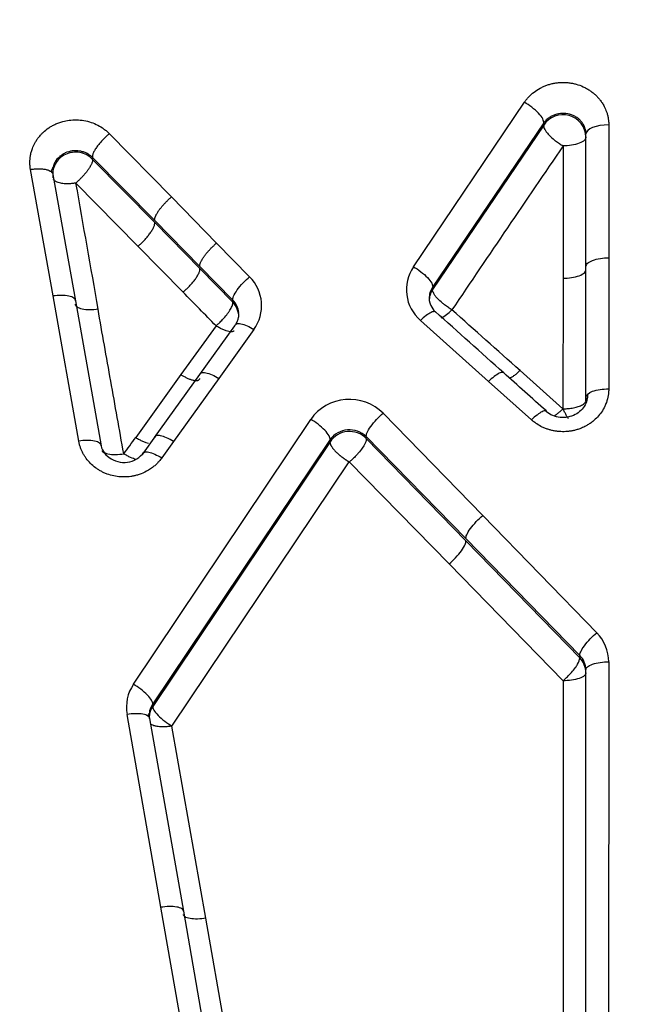
# Model space of a CAD drawing. Units: millimetres. Extents: x 0 to 291, y -3 to 204.
# Drawn here: x 91 to 96, y 163 to 170 of the extents above; entities that cross this region are included whole.
import ezdxf
from ezdxf import colors
from ezdxf.entities.mleader import LeaderData, LeaderLine
from ezdxf.enums import TextEntityAlignment as Align
from ezdxf.math import Vec2, Vec3

# ---------------------------------------------------------------- set-up
doc = ezdxf.new("R2010")
doc.units = ezdxf.units.MM
doc.layers.add('C-1018-PLAST-RE', color=7, linetype='Continuous')
doc.layers.add('Predeterminado', color=7, linetype='Continuous')
doc.styles.add('SEACAD_Arial', font='arial.ttf')
doc.dimstyles.new('ISO', dxfattribs={"dimtxt": 3.125, "dimasz": 3.125, "dimexe": 1.5625, "dimexo": 0, "dimgap": 0.78125, "dimtad": 0, "dimdec": 0, "dimlfac": 12.5, "dimrnd": 10, "dimtxsty": 'SEACAD_Arial', "dimblk1": '_SE_FILLED', "dimblk2": '_SE_FILLED', "dimsah": 1, "dimcen": 1.5625, "dimadec": 1, "dimazin": 0, "dimtfac": 0.5, "dimtdec": 4, "dimtmove": 0, "dimatfit": 3, "dimfxl": 1, "dimarcsym": 0})

# ---------------------------------------------------------------- blocks, each defined once
blk = doc.blocks.new('SE1')
at = {"layer": 'C-1018-PLAST-RE', "color": 7, "linetype": 'Continuous'}
for p, q in [((94.1795, 167.9172), (94.9551, 169.0654)), ((95.0898, 168.9209), (94.3142, 167.7747)), ((95.0898, 168.9059), (94.3142, 167.7591)), ((95.0898, 168.9059), (95.0898, 168.9209)), ((95.5444, 168.9069), (95.5443, 167.9793)), ((92.0554, 168.8464), (92.4898, 168.4041)), ((95.385, 167.9188), (95.3851, 168.8447)), ((95.385, 167.8976), (95.3851, 168.8234)), ((95.3851, 168.8234), (95.3851, 168.8447)), ((95.2259, 168.7612), (95.2258, 167.837)), ((91.9379, 168.6804), (92.3724, 168.2389)), ((92.3724, 168.2251), (91.9379, 168.6669)), ((91.938, 168.6668), (91.938, 168.6803)), ((91.6624, 167.7129), (91.5051, 168.5967)), ((91.6621, 168.5603), (91.8194, 167.678)), ((91.8205, 168.5012), (92.2549, 168.0602)), ((92.4898, 168.4041), (92.8052, 168.0826)), ((92.6878, 167.9179), (92.3724, 168.2389)), ((92.6878, 167.9039), (92.3724, 168.2251)), ((92.8052, 168.0826), (93.0357, 167.8474)), ((92.2549, 168.0602), (92.5704, 167.7397)), ((95.5443, 167.9793), (95.5441, 167.0646)), ((92.9183, 167.6832), (92.6878, 167.9179)), ((92.9182, 167.6691), (92.6878, 167.9039)), ((95.3849, 167.0057), (95.385, 167.9188)), ((95.3849, 166.9845), (95.385, 167.8976)), ((95.2258, 167.837), (95.2243, 166.9251)), ((94.3142, 167.7748), (94.3142, 167.7592)), ((91.8422, 166.6999), (91.6624, 167.7129)), ((91.8194, 167.678), (91.9992, 166.6668)), ((92.9182, 167.6691), (92.9182, 167.6833)), ((94.7047, 167.1167), (94.2291, 167.5422)), ((92.8009, 167.5043), (92.5555, 167.1637)), ((92.6877, 167.164), (92.9331, 167.5054)), ((93.0652, 167.4793), (92.8199, 167.1373)), ((95.2245, 166.9249), (94.9246, 167.1924)), ((92.5555, 167.1637), (92.24, 166.7252)), ((92.3722, 166.7244), (92.6877, 167.164)), ((92.8199, 167.1373), (92.5044, 166.6969)), ((95.0044, 166.8483), (94.7047, 167.1167)), ((95.3849, 167.0057), (95.3849, 166.9845)), ((92.224, 165.0019), (93.4625, 166.8516)), ((93.968, 166.8942), (94.6643, 166.1804)), ((92.383, 166.7427), (92.287, 166.6087)), ((93.5972, 166.7111), (92.3586, 164.8647)), ((93.5972, 166.695), (92.3586, 164.8476)), ((92.5044, 166.6969), (92.4221, 166.5819)), ((93.5972, 166.695), (93.5972, 166.7111)), ((94.5468, 166.0192), (93.8506, 166.7318)), ((93.8506, 166.717), (93.8506, 166.7318)), ((94.5468, 166.004), (93.8506, 166.717)), ((92.4932, 164.7105), (93.7319, 166.5547)), ((93.7319, 166.5547), (94.4294, 165.8431)), ((94.6643, 166.1804), (95.4601, 165.3623)), ((95.3427, 165.2026), (94.5468, 166.0192)), ((95.3427, 165.1868), (94.5468, 166.004)), ((94.4294, 165.8431), (95.2254, 165.027)), ((95.3427, 165.1868), (95.3427, 165.2026)), ((95.5439, 165.159), (95.5435, 162.4197)), ((95.3843, 162.3691), (95.3847, 165.1036)), ((95.3843, 162.348), (95.3846, 165.0824)), ((95.3846, 165.0824), (95.3847, 165.1036)), ((95.2254, 165.027), (95.2251, 162.2975)), ((92.3586, 164.8476), (92.3586, 164.8647)), ((92.4157, 163.4451), (92.1792, 164.7918)), ((92.3362, 164.7622), (92.5727, 163.418)), ((92.7297, 163.3685), (92.4933, 164.7105)), ((92.6087, 162.3416), (92.4157, 163.4451)), ((92.5727, 163.418), (92.7657, 162.3164)), ((92.9228, 162.2691), (92.7297, 163.3685))]:
    blk.add_line(p, q, dxfattribs=at)
for centre, radius, start, end in [((95.2243, 168.8174), 0.161, 2.15901, 146.66242), ((276.2402, 45.1241), 219.2084, 145.665986, 146.0277), ((91.0312, 168.8791), 0.6855, 334.2888, 337.3418), ((288.3972, 202.8478), 199.5548, 189.910888, 190.167804), ((94.4151, 167.7576), 0.2846, 145.89034, 229.17758), ((92.8357, 167.6461), 0.2838, 323.99364, 45.18871), ((49.1549, 124.9845), 60.9336, 44.25122, 44.560987), ((94.4235, 167.6975), 0.1338, 144.76572, 181.0379), ((94.4406, 167.6766), 0.1509, 146.86843, 179.96582), ((92.8267, 167.5861), 0.1335, 4.52861, 46.69001), ((92.8095, 167.5648), 0.1507, 359.99222, 43.80073), ((94.4216, 167.7005), 0.132, 181.04384, 227.72324), ((92.832, 167.5863), 0.1282, 326.69474, 2.11177), ((93.7333, 166.6597), 0.3318, 44.96861, 144.66423), ((93.7331, 166.6081), 0.1706, 46.47479, 142.82804), ((93.7327, 166.6038), 0.1634, 43.83512, 146.07926), ((88.373, 169.4733), 4.7441, 322.88971, 324.60012), ((92.126, 166.6967), 0.1319, 187.30143, 236.51966), ((92.1583, 166.722), 0.1713, 232.17252, 324.15163), ((93.2323, 167.1808), 0.801, 308.58838, 308.85417), ((95.2515, 165.1575), 0.2924, 0.30717, 44.4913), ((95.2426, 165.1018), 0.1421, 0.71326, 45.21816), ((95.2327, 165.082), 0.1519, 0.16134, 43.63746), ((92.4631, 164.8411), 0.2882, 146.08253, 189.83717), ((92.4731, 164.7859), 0.139, 145.46071, 189.81081), ((92.4847, 164.7651), 0.1507, 146.80428, 177.01734), ((92.2887, 164.8147), 0.0481, 315.91814, 343.13538)]:
    blk.add_arc(centre, radius, start, end, dxfattribs=at)
blk.add_ellipse((95.5443, 168.8447), major_axis=(-0.1592, 0), ratio=0.390855, start_param=4.712279, end_param=6.283075, dxfattribs=at)
for points, knots in [([(94.9551, 169.0654), (94.9575, 169.0688), (94.9622, 169.0754), (94.9721, 169.0883), (94.9907, 169.1096), (95.0214, 169.1374), (95.0568, 169.1603), (95.0873, 169.1752), (95.1111, 169.185), (95.1359, 169.1925), (95.1612, 169.1985), (95.1871, 169.2023), (95.2133, 169.2042), (95.2397, 169.2042), (95.2658, 169.2019), (95.2917, 169.1979), (95.3254, 169.1898), (95.3579, 169.178), (95.3882, 169.1626), (95.4098, 169.15), (95.43, 169.1352), (95.449, 169.119), (95.4669, 169.1016), (95.4835, 169.0821), (95.4988, 169.0606), (95.515, 169.0329), (95.5272, 169.0048), (95.5358, 168.9768), (95.5406, 168.9537), (95.5432, 168.9347), (95.5441, 168.919), (95.5443, 168.9112), (95.5444, 168.9069)], [0, 0, 0, 0, 0.016312, 0.030992, 0.06202, 0.1242, 0.186642, 0.218014, 0.249458, 0.281007, 0.312628, 0.344176, 0.376116, 0.407891, 0.439654, 0.471222, 0.502953, 0.565886, 0.597244, 0.628517, 0.658651, 0.690873, 0.722341, 0.752973, 0.788378, 0.823729, 0.876653, 0.907355, 0.938346, 0.969176, 0.983014, 1, 1, 1, 1]), ([(95.3851, 168.8447), (95.3846, 168.8539), (95.3837, 168.8689), (95.377, 168.8912), (95.3679, 168.9106), (95.3541, 168.9303), (95.3375, 168.9472), (95.3176, 168.962), (95.2957, 168.9736), (95.2633, 168.9849), (95.2192, 168.99), (95.1758, 168.9821), (95.1444, 168.9687), (95.1276, 168.9583), (95.1162, 168.9495), (95.1092, 168.9433), (95.1024, 168.9365), (95.0958, 168.9291), (95.0918, 168.9236), (95.0898, 168.9209)], [0, 0, 0, 0, 0.076132, 0.125227, 0.191079, 0.250274, 0.315921, 0.375103, 0.438057, 0.500073, 0.624734, 0.750145, 0.811433, 0.875016, 0.89777, 0.921642, 0.946635, 0.972754, 1, 1, 1, 1]), ([(91.5051, 168.5967), (91.5042, 168.6022), (91.5026, 168.6128), (91.5012, 168.6284), (91.5007, 168.6423), (91.5009, 168.6549), (91.5017, 168.6705), (91.5042, 168.691), (91.5094, 168.7162), (91.5188, 168.7462), (91.5316, 168.774), (91.5465, 168.7995), (91.5612, 168.8201), (91.5768, 168.8387), (91.5999, 168.8618), (91.6249, 168.8819), (91.6533, 168.8995), (91.6769, 168.9118), (91.7028, 168.9224), (91.7354, 168.933), (91.7768, 168.9412), (91.8266, 168.944), (91.8787, 168.9392), (91.9289, 168.9263), (91.9761, 168.9063), (92.0118, 168.8841), (92.0342, 168.8662), (92.0464, 168.8551), (92.0522, 168.8494), (92.0554, 168.8464)], [0, 0, 0, 0, 0.021943, 0.042486, 0.061675, 0.076978, 0.092518, 0.123363, 0.158619, 0.193906, 0.246867, 0.277813, 0.308807, 0.344281, 0.370937, 0.433256, 0.464544, 0.495909, 0.531863, 0.567917, 0.622177, 0.68569, 0.749153, 0.812332, 0.875175, 0.937683, 0.96887, 0.983257, 1, 1, 1, 1]), ([(95.0898, 168.9059), (95.0896, 168.9047), (95.0892, 168.9018), (95.0896, 168.8959), (95.0918, 168.8873), (95.0973, 168.875), (95.1079, 168.8585), (95.1265, 168.8362), (95.1495, 168.8145), (95.1751, 168.7939), (95.1945, 168.7802), (95.2103, 168.7702), (95.2181, 168.7656), (95.2218, 168.7635), (95.2236, 168.7625), (95.2245, 168.762), (95.2251, 168.7617), (95.2256, 168.7614), (95.2258, 168.7613), (95.2259, 168.7612)], [0, 0, 0, 0, 0.037302, 0.091207, 0.163115, 0.254398, 0.365947, 0.497359, 0.671406, 0.75672, 0.880501, 0.940699, 0.97044, 0.985239, 0.989818, 0.994131, 0.996924, 0.99832, 1, 1, 1, 1]), ([(92.0554, 168.8464), (92.0525, 168.8439), (92.0466, 168.839), (92.0377, 168.8309), (92.0285, 168.8223), (92.0191, 168.8131), (92.0096, 168.8034), (92.0002, 168.7931), (91.9908, 168.7824), (91.9817, 168.7714), (91.9731, 168.7601), (91.9649, 168.7487), (91.9575, 168.7374), (91.951, 168.7262), (91.9455, 168.7154), (91.9412, 168.7052), (91.9384, 168.6958), (91.9371, 168.6872), (91.9376, 168.6827), (91.9379, 168.6804)], [0, 0, 0, 0, 0.043952, 0.089763, 0.137434, 0.186964, 0.238353, 0.291602, 0.34671, 0.403676, 0.462501, 0.523185, 0.585727, 0.650128, 0.716387, 0.784503, 0.854478, 0.92631, 1, 1, 1, 1]), ([(95.3851, 168.8234), (95.3851, 168.8161), (95.3817, 168.8082), (95.3662, 168.7929), (95.354, 168.7855), (95.3229, 168.7734), (95.3041, 168.7686), (95.2649, 168.7626), (95.2447, 168.7612), (95.2259, 168.7612)], [0, 0, 0, 0, 0.25, 0.25, 0.5, 0.5, 0.75, 0.75, 1, 1, 1, 1]), ([(91.9379, 168.6669), (91.9264, 168.679), (91.9128, 168.6894), (91.8978, 168.6974), (91.8829, 168.7055), (91.8666, 168.7112), (91.8498, 168.7143), (91.833, 168.7174), (91.8157, 168.7178), (91.7988, 168.7157), (91.7818, 168.7135), (91.7653, 168.7087), (91.7499, 168.7014), (91.7345, 168.6942), (91.7204, 168.6846), (91.7081, 168.673), (91.6959, 168.6615), (91.6856, 168.648), (91.6778, 168.6334), (91.6699, 168.6187), (91.6645, 168.6028), (91.6619, 168.5865), (91.6592, 168.5702), (91.6593, 168.5534), (91.6621, 168.5371)], [0, 0, 0, 0, 0.125, 0.125, 0.125, 0.250001, 0.250001, 0.250001, 0.375001, 0.375001, 0.375001, 0.500001, 0.500001, 0.500001, 0.625001, 0.625001, 0.625001, 0.750002, 0.750002, 0.750002, 0.875002, 0.875002, 0.875002, 1, 1, 1, 1]), ([(91.9379, 168.6804), (91.9354, 168.6827), (91.9304, 168.6874), (91.9224, 168.6937), (91.9143, 168.6994), (91.9062, 168.7043), (91.8933, 168.7112), (91.8746, 168.7188), (91.8411, 168.727), (91.7967, 168.7279), (91.7547, 168.7159), (91.7254, 168.6999), (91.6994, 168.68), (91.6784, 168.6537), (91.6634, 168.6191), (91.6593, 168.5924), (91.6603, 168.5714), (91.6615, 168.5637), (91.6621, 168.5603)], [0, 0, 0, 0, 0.027013, 0.053017, 0.078014, 0.10201, 0.125008, 0.18723, 0.250255, 0.375629, 0.500387, 0.563212, 0.625273, 0.749836, 0.824845, 0.934423, 0.971244, 1, 1, 1, 1]), ([(91.9379, 168.6669), (91.9381, 168.6655), (91.9385, 168.6629), (91.9384, 168.6584), (91.9377, 168.6535), (91.9364, 168.6483), (91.9346, 168.6427), (91.9324, 168.6369), (91.9297, 168.6308), (91.9266, 168.6246), (91.923, 168.6182), (91.9192, 168.6117), (91.915, 168.6051), (91.9106, 168.5984), (91.9059, 168.5918), (91.901, 168.5851), (91.8959, 168.5786), (91.8907, 168.572), (91.8854, 168.5656), (91.8799, 168.5593), (91.8744, 168.5531), (91.8689, 168.5471), (91.8633, 168.5412), (91.8578, 168.5355), (91.8522, 168.53), (91.8468, 168.5247), (91.8413, 168.5196), (91.836, 168.5147), (91.8307, 168.51), (91.8256, 168.5055), (91.8222, 168.5026), (91.8205, 168.5012)], [0, 0, 0, 0, 0.043252, 0.085877, 0.127877, 0.16925, 0.209996, 0.250117, 0.289611, 0.328479, 0.36672, 0.404335, 0.441324, 0.477686, 0.513422, 0.548531, 0.583014, 0.616871, 0.650101, 0.682705, 0.714682, 0.746033, 0.776758, 0.806856, 0.836327, 0.865172, 0.893391, 0.920983, 0.947948, 0.974287, 1, 1, 1, 1]), ([(91.5051, 168.5967), (91.5058, 168.5968), (91.5065, 168.5969), (91.5072, 168.597), (91.5084, 168.5972), (91.5095, 168.5974), (91.5107, 168.5975), (91.513, 168.5978), (91.5154, 168.5981), (91.5178, 168.5984), (91.5225, 168.599), (91.5273, 168.5995), (91.5321, 168.5999), (91.5369, 168.6003), (91.5418, 168.6006), (91.5466, 168.6008), (91.5515, 168.601), (91.5563, 168.6011), (91.5611, 168.6012), (91.5708, 168.6012), (91.5802, 168.6008), (91.5892, 168.5999), (91.5982, 168.599), (91.6066, 168.5977), (91.6143, 168.5959), (91.6221, 168.5942), (91.629, 168.592), (91.635, 168.5894), (91.6409, 168.5869), (91.646, 168.584), (91.6499, 168.5809), (91.6539, 168.5777), (91.6569, 168.5744), (91.6589, 168.5709), (91.6609, 168.5674), (91.6619, 168.5638), (91.6621, 168.5603)], [0, 0, 0, 0, 0.009719, 0.009719, 0.009719, 0.025438, 0.025438, 0.025438, 0.056876, 0.056876, 0.056876, 0.119751, 0.119751, 0.119751, 0.182626, 0.182626, 0.182626, 0.2455, 0.2455, 0.2455, 0.37125, 0.37125, 0.37125, 0.497, 0.497, 0.497, 0.62275, 0.62275, 0.62275, 0.7485, 0.7485, 0.7485, 0.87425, 0.87425, 0.87425, 1, 1, 1, 1]), ([(91.8205, 168.5012), (91.8172, 168.5007), (91.81, 168.4995), (91.7979, 168.498), (91.7834, 168.4967), (91.7662, 168.496), (91.7425, 168.4964), (91.7184, 168.4991), (91.6975, 168.5044), (91.6833, 168.5102), (91.6732, 168.5168), (91.6681, 168.5222), (91.666, 168.5253), (91.6656, 168.526)], [0, 0, 0, 0, 0.0398327, 0.0894307, 0.1494239, 0.2203772, 0.3087067, 0.4649614, 0.573203, 0.6746681, 0.7683853, 0.8538543, 0.8773093, 0.8773093, 0.8773093, 0.8773093]), ([(92.3724, 168.2389), (92.3722, 168.2402), (92.3718, 168.2428), (92.372, 168.2473), (92.3727, 168.2522), (92.3739, 168.2574), (92.3757, 168.2629), (92.378, 168.2688), (92.3807, 168.2748), (92.3838, 168.2811), (92.3874, 168.2874), (92.3912, 168.2939), (92.3954, 168.3005), (92.3998, 168.3071), (92.4045, 168.3138), (92.4094, 168.3204), (92.4145, 168.327), (92.4197, 168.3335), (92.4251, 168.3399), (92.4305, 168.3462), (92.436, 168.3523), (92.4415, 168.3583), (92.4471, 168.3642), (92.4526, 168.3699), (92.4581, 168.3754), (92.4636, 168.3807), (92.469, 168.3858), (92.4744, 168.3907), (92.4796, 168.3953), (92.4847, 168.3998), (92.4881, 168.4027), (92.4898, 168.4041)], [0, 0, 0, 0, 0.043316, 0.086001, 0.128055, 0.169478, 0.210271, 0.250432, 0.289963, 0.328863, 0.367132, 0.404769, 0.441776, 0.478152, 0.513897, 0.549012, 0.583495, 0.617347, 0.650568, 0.683158, 0.715117, 0.746445, 0.777142, 0.807208, 0.836643, 0.865447, 0.89362, 0.921161, 0.948072, 0.974352, 1, 1, 1, 1]), ([(92.2549, 168.0602), (92.2578, 168.0627), (92.2637, 168.0677), (92.2726, 168.0757), (92.2818, 168.0844), (92.2912, 168.0936), (92.3007, 168.1033), (92.3101, 168.1135), (92.3194, 168.1242), (92.3285, 168.1351), (92.3371, 168.1463), (92.3453, 168.1576), (92.3527, 168.1689), (92.3592, 168.1799), (92.3646, 168.1906), (92.3689, 168.2007), (92.3717, 168.21), (92.3731, 168.2184), (92.3726, 168.2228), (92.3724, 168.2251)], [0, 0, 0, 0, 0.044171, 0.090175, 0.13801, 0.187678, 0.239177, 0.292508, 0.34767, 0.404664, 0.463489, 0.524146, 0.586633, 0.650951, 0.7171, 0.78508, 0.85489, 0.92653, 1, 1, 1, 1]), ([(92.6878, 167.9179), (92.6876, 167.9192), (92.6872, 167.9218), (92.6874, 167.9263), (92.6882, 167.9311), (92.6895, 167.9363), (92.6912, 167.9418), (92.6935, 167.9476), (92.6962, 167.9536), (92.6994, 167.9598), (92.7029, 167.9661), (92.7067, 167.9726), (92.7109, 167.9791), (92.7153, 167.9857), (92.72, 167.9923), (92.7249, 167.9989), (92.73, 168.0055), (92.7352, 168.0119), (92.7405, 168.0183), (92.746, 168.0246), (92.7514, 168.0308), (92.757, 168.0368), (92.7625, 168.0426), (92.7681, 168.0483), (92.7736, 168.0538), (92.779, 168.0591), (92.7845, 168.0642), (92.7898, 168.0691), (92.795, 168.0738), (92.8002, 168.0783), (92.8036, 168.0811), (92.8052, 168.0826)], [0, 0, 0, 0, 0.043238, 0.08585, 0.127837, 0.169199, 0.209935, 0.250046, 0.289532, 0.328393, 0.366628, 0.404238, 0.441223, 0.477582, 0.513316, 0.548424, 0.582907, 0.616765, 0.649997, 0.682604, 0.714585, 0.745941, 0.776672, 0.806777, 0.836257, 0.865111, 0.89334, 0.920943, 0.947921, 0.974273, 1, 1, 1, 1]), ([(92.5704, 167.7397), (92.5732, 167.7421), (92.5791, 167.7471), (92.5881, 167.7552), (92.5973, 167.7638), (92.6066, 167.773), (92.6161, 167.7827), (92.6255, 167.7929), (92.6348, 167.8035), (92.6438, 167.8144), (92.6525, 167.8256), (92.6606, 167.8368), (92.668, 167.848), (92.6745, 167.859), (92.68, 167.8696), (92.6843, 167.8797), (92.6871, 167.8889), (92.6885, 167.8973), (92.688, 167.9017), (92.6878, 167.9039)], [0, 0, 0, 0, 0.04422, 0.090266, 0.138139, 0.187836, 0.23936, 0.292709, 0.347884, 0.404884, 0.463709, 0.524359, 0.586834, 0.651134, 0.717259, 0.785208, 0.854981, 0.926579, 1, 1, 1, 1]), ([(95.2258, 167.837), (95.2446, 167.837), (95.2648, 167.8383), (95.304, 167.8442), (95.3228, 167.8488), (95.3539, 167.8607), (95.3661, 167.8678), (95.3816, 167.8827), (95.385, 167.8904), (95.385, 167.8976)], [0, 0, 0, 0, 0.25, 0.25, 0.5, 0.5, 0.75, 0.75, 1, 1, 1, 1]), ([(92.9183, 167.6832), (92.917, 167.6896), (92.9184, 167.6989), (92.9285, 167.7234), (92.9372, 167.7386), (92.9605, 167.7712), (92.9751, 167.7886), (93.0055, 167.8206), (93.0212, 167.8352), (93.0357, 167.8474)], [0, 0, 0, 0, 0.25, 0.25, 0.5, 0.5, 0.75, 0.75, 1, 1, 1, 1]), ([(94.449, 167.616), (94.4487, 167.6162), (94.4482, 167.6165), (94.4474, 167.617), (94.4458, 167.6179), (94.4423, 167.6202), (94.4346, 167.6251), (94.4192, 167.6353), (94.4002, 167.6489), (94.3749, 167.6691), (94.352, 167.6904), (94.3333, 167.7123), (94.3221, 167.7291), (94.3161, 167.7421), (94.3137, 167.7519), (94.314, 167.7569), (94.3142, 167.7591)], [0, 0, 0, 0, 0.003585, 0.007176, 0.011005, 0.025536, 0.05662, 0.115937, 0.239167, 0.323253, 0.498402, 0.62779, 0.743268, 0.843472, 0.928821, 1, 1, 1, 1]), ([(91.8195, 167.678), (91.8191, 167.6849), (91.8154, 167.6919), (91.7997, 167.704), (91.7876, 167.7091), (91.7571, 167.7159), (91.7387, 167.7175), (91.7005, 167.7174), (91.6808, 167.7157), (91.6624, 167.7129)], [0, 0, 0, 0, 0.25, 0.25, 0.5, 0.5, 0.75, 0.75, 1, 1, 1, 1]), ([(91.9765, 167.6201), (91.9582, 167.6173), (91.9384, 167.6156), (91.9002, 167.6154), (91.8818, 167.6171), (91.8513, 167.6239), (91.8392, 167.629), (91.8235, 167.6411), (91.8199, 167.6481), (91.8195, 167.6551)], [0, 0, 0, 0, 0.25, 0.25, 0.5, 0.5, 0.75, 0.75, 1, 1, 1, 1]), ([(92.8009, 167.5043), (92.8031, 167.5063), (92.8079, 167.5106), (92.8158, 167.5178), (92.8249, 167.5265), (92.8353, 167.5367), (92.848, 167.5497), (92.8667, 167.5704), (92.8846, 167.5928), (92.8986, 167.6136), (92.9071, 167.6283), (92.9133, 167.6414), (92.9172, 167.6526), (92.919, 167.662), (92.9185, 167.6668), (92.9183, 167.6691)], [0, 0, 0, 0, 0.034639, 0.075672, 0.123482, 0.178439, 0.240826, 0.330525, 0.501009, 0.589105, 0.676269, 0.76164, 0.844436, 0.924045, 1, 1, 1, 1]), ([(92.1562, 166.611), (92.1261, 166.7805), (92.096, 166.9498), (92.0658, 167.119), (92.036, 167.2862), (92.0063, 167.4532), (91.9765, 167.6201)], [0, 0, 0, 0, 0.503001, 0.503001, 0.503001, 1, 1, 1, 1]), ([(94.3352, 167.6011), (94.3336, 167.6026), (94.3314, 167.6037), (94.3227, 167.6052), (94.3141, 167.6032), (94.2931, 167.5934), (94.2806, 167.5855), (94.2548, 167.5658), (94.2415, 167.5542), (94.2291, 167.5422)], [0.1352701, 0.1352701, 0.1352701, 0.1352701, 0.25, 0.25, 0.5, 0.5, 0.75, 0.75, 1, 1, 1, 1]), ([(92.9331, 167.5054), (92.9341, 167.5116), (92.9379, 167.5164), (92.9518, 167.5215), (92.9621, 167.5217), (92.9876, 167.5166), (93.0027, 167.5115), (93.034, 167.4974), (93.0502, 167.4886), (93.0652, 167.4793)], [0, 0, 0, 0, 0.25, 0.25, 0.5, 0.5, 0.75, 0.75, 1, 1, 1, 1]), ([(92.927, 167.4682), (92.9251, 167.4668), (92.9229, 167.4657), (92.9166, 167.4638), (92.9122, 167.4632), (92.9024, 167.4634), (92.8969, 167.464), (92.8848, 167.4663), (92.8782, 167.4681), (92.8643, 167.4726), (92.857, 167.4754), (92.8416, 167.4821), (92.8336, 167.4859), (92.8174, 167.4945), (92.8092, 167.4992), (92.8009, 167.5043)], [0.1591025, 0.1591025, 0.1591025, 0.1591025, 0.25, 0.25, 0.375, 0.375, 0.5, 0.5, 0.625, 0.625, 0.75, 0.75, 0.875, 0.875, 1, 1, 1, 1]), ([(92.6877, 167.164), (92.6887, 167.1701), (92.6924, 167.175), (92.7064, 167.1799), (92.7167, 167.18), (92.7421, 167.1749), (92.7572, 167.1696), (92.7886, 167.1555), (92.8048, 167.1467), (92.8199, 167.1373)], [0, 0, 0, 0, 0.25, 0.25, 0.5, 0.5, 0.75, 0.75, 1, 1, 1, 1]), ([(94.8085, 167.178), (94.8073, 167.1786), (94.8059, 167.1791), (94.7985, 167.1802), (94.7899, 167.1783), (94.7688, 167.1682), (94.7563, 167.1602), (94.7305, 167.1404), (94.7172, 167.1287), (94.7047, 167.1167)], [0.185994, 0.185994, 0.185994, 0.185994, 0.25, 0.25, 0.5, 0.5, 0.75, 0.75, 1, 1, 1, 1]), ([(94.9246, 167.1924), (94.9178, 167.1857), (94.911, 167.1796), (94.8977, 167.1681), (94.8911, 167.1628), (94.8784, 167.1533), (94.8724, 167.1492), (94.8609, 167.142), (94.8554, 167.139), (94.8504, 167.1366)], [0, 0, 0, 0, 0.125, 0.125, 0.25, 0.25, 0.375, 0.375, 0.5, 0.5, 0.5, 0.5]), ([(92.5555, 167.1637), (92.5586, 167.1618), (92.565, 167.158), (92.5746, 167.1525), (92.5845, 167.1472), (92.5947, 167.1422), (92.605, 167.1375), (92.6154, 167.1332), (92.6256, 167.1296), (92.6356, 167.1265), (92.6452, 167.1242), (92.6544, 167.1227), (92.6629, 167.1221), (92.6705, 167.1226), (92.6771, 167.1242), (92.6823, 167.1272), (92.6861, 167.1314), (92.6872, 167.1353), (92.6877, 167.1373)], [0, 0, 0, 0, 0.046975, 0.095696, 0.146413, 0.199462, 0.25494, 0.312106, 0.371226, 0.43276, 0.496533, 0.561916, 0.629455, 0.699607, 0.771272, 0.844841, 0.921229, 1, 1, 1, 1]), ([(95.5441, 167.0646), (95.5441, 167.0605), (95.5439, 167.0527), (95.543, 167.0375), (95.5395, 167.0095), (95.5309, 166.9763), (95.5147, 166.9371), (95.4946, 166.9025), (95.4662, 166.8671), (95.4368, 166.8398), (95.4095, 166.8198), (95.3831, 166.8044), (95.3569, 166.7916), (95.3294, 166.7816), (95.3049, 166.7746), (95.2804, 166.7697), (95.2565, 166.7666), (95.2329, 166.7653), (95.2121, 166.7655), (95.1949, 166.7666), (95.1811, 166.7681), (95.1653, 166.7706), (95.1466, 166.7745), (95.1244, 166.7803), (95.1024, 166.7882), (95.074, 166.8002), (95.0469, 166.8156), (95.0222, 166.8332), (95.0102, 166.8434), (95.0044, 166.8483)], [0, 0, 0, 0, 0.017693, 0.033857, 0.065624, 0.139669, 0.180749, 0.246757, 0.30885, 0.370892, 0.41307, 0.448016, 0.495984, 0.531853, 0.566553, 0.598621, 0.632399, 0.663485, 0.693316, 0.716264, 0.732726, 0.749098, 0.780534, 0.809414, 0.841589, 0.875129, 0.934548, 0.968861, 1, 1, 1, 1]), ([(95.3849, 167.0057), (95.3849, 167.0212), (95.4026, 167.0364), (95.4611, 167.0583), (95.5025, 167.0646), (95.5441, 167.0646)], [0, 0, 0, 0, 0.5, 0.5, 1, 1, 1, 1]), ([(95.3962, 167.0298), (95.396, 167.0132), (95.3948, 166.9848), (95.3751, 166.9407), (95.3425, 166.9039), (95.2983, 166.8768), (95.2462, 166.8631), (95.1917, 166.8645), (95.1386, 166.8813), (95.1125, 166.9012), (95.0976, 166.9131)], [0, 0, 0, 0, 0.120679, 0.242684, 0.366127, 0.49113, 0.617843, 0.745666, 0.873169, 1, 1, 1, 1]), ([(95.2247, 166.9251), (95.2284, 166.9252), (95.2358, 166.9254), (95.2481, 166.926), (95.2627, 166.927), (95.2801, 166.929), (95.3044, 166.9329), (95.328, 166.9389), (95.3481, 166.9465), (95.3618, 166.9536), (95.3724, 166.9611), (95.3797, 166.969), (95.3841, 166.9768), (95.3846, 166.982), (95.3849, 166.9845)], [0, 0, 0, 0, 0.039535, 0.088529, 0.147583, 0.217251, 0.305913, 0.462921, 0.556937, 0.650347, 0.742168, 0.831517, 0.917652, 1, 1, 1, 1]), ([(95.1082, 166.91), (95.107, 166.9106), (95.1057, 166.911), (95.0983, 166.9122), (95.0897, 166.9102), (95.0686, 166.9), (95.0561, 166.892), (95.0302, 166.8721), (95.0169, 166.8603), (95.0044, 166.8483)], [0.1858625, 0.1858625, 0.1858625, 0.1858625, 0.25, 0.25, 0.5, 0.5, 0.75, 0.75, 1, 1, 1, 1]), ([(95.1611, 166.875), (95.1619, 166.8754), (95.1673, 166.8787), (95.1778, 166.8856), (95.1931, 166.8972), (95.2088, 166.9104), (95.2193, 166.9204), (95.2247, 166.9251)], [0.5864331, 0.5864331, 0.5864331, 0.5864331, 0.6050421, 0.7068643, 0.8071308, 0.9044913, 1, 1, 1, 1]), ([(95.2628, 166.8555), (95.2611, 166.858), (95.2594, 166.8607), (95.2576, 166.8635), (95.2541, 166.869), (95.2506, 166.8751), (95.2469, 166.8817), (95.2433, 166.8884), (95.2396, 166.8954), (95.2359, 166.9027), (95.2323, 166.91), (95.2287, 166.9175), (95.2248, 166.925)], [0.5600012, 0.5600012, 0.5600012, 0.5600012, 0.6251834, 0.6251834, 0.6251834, 0.7502385, 0.7502385, 0.7502385, 0.8752936, 0.8752936, 0.8752936, 0.9992792, 0.9992792, 0.9992792, 0.9992792]), ([(93.5972, 166.7111), (93.5982, 166.7176), (93.5962, 166.7266), (93.5843, 166.7488), (93.5742, 166.7621), (93.5475, 166.7899), (93.5311, 166.8043), (93.4967, 166.8304), (93.4789, 166.8421), (93.4625, 166.8516)], [0, 0, 0, 0, 0.25, 0.25, 0.5, 0.5, 0.75, 0.75, 1, 1, 1, 1]), ([(93.8506, 166.7318), (93.8495, 166.7379), (93.851, 166.7471), (93.8612, 166.7712), (93.8699, 166.7862), (93.8932, 166.8184), (93.9077, 166.8356), (93.938, 166.8674), (93.9536, 166.882), (93.968, 166.8942)], [0, 0, 0, 0, 0.25, 0.25, 0.5, 0.5, 0.75, 0.75, 1, 1, 1, 1]), ([(91.9992, 166.6669), (91.9989, 166.6736), (91.9952, 166.6803), (91.9796, 166.692), (91.9675, 166.6969), (91.937, 166.7033), (91.9186, 166.7049), (91.8803, 166.7045), (91.8606, 166.7027), (91.8422, 166.6999)], [0, 0, 0, 0, 0.25, 0.25, 0.5, 0.5, 0.75, 0.75, 1, 1, 1, 1]), ([(92.4221, 166.5819), (92.4193, 166.5782), (92.4138, 166.5709), (92.405, 166.5602), (92.393, 166.547), (92.3775, 166.5319), (92.3554, 166.5137), (92.323, 166.4917), (92.2869, 166.4743), (92.2521, 166.4625), (92.228, 166.4567), (92.2053, 166.4525), (92.1746, 166.4492), (92.135, 166.449), (92.087, 166.4555), (92.0481, 166.4669), (92.0187, 166.4787), (91.9973, 166.4893), (91.9775, 166.5011), (91.952, 166.5186), (91.9231, 166.5435), (91.8986, 166.5725), (91.8816, 166.5972), (91.8722, 166.6136), (91.8656, 166.6269), (91.8594, 166.6403), (91.8531, 166.6573), (91.8466, 166.6784), (91.8437, 166.6927), (91.8422, 166.6999)], [0, 0, 0, 0, 0.018952, 0.037867, 0.056781, 0.091752, 0.126245, 0.172429, 0.24927, 0.284896, 0.317866, 0.347121, 0.375665, 0.439109, 0.502439, 0.565462, 0.598704, 0.628247, 0.660691, 0.690745, 0.75289, 0.814852, 0.845781, 0.876674, 0.893385, 0.907546, 0.938382, 0.969197, 1, 1, 1, 1]), ([(92.24, 166.7252), (92.2484, 166.72), (92.2566, 166.7152), (92.2728, 166.7065), (92.2808, 166.7026), (92.2962, 166.6958), (92.3035, 166.693), (92.3174, 166.6883), (92.324, 166.6865), (92.3301, 166.6852)], [0, 0, 0, 0, 0.125, 0.125, 0.25, 0.25, 0.375, 0.375, 0.5, 0.5, 0.5, 0.5]), ([(92.5044, 166.6969), (92.4877, 166.7073), (92.4711, 166.7162), (92.4401, 166.73), (92.4258, 166.7349), (92.4016, 166.7399), (92.3916, 166.7401), (92.3774, 166.7357), (92.3732, 166.7311), (92.3722, 166.7244)], [0, 0, 0, 0, 0.25, 0.25, 0.5, 0.5, 0.75, 0.75, 1, 1, 1, 1]), ([(93.5972, 166.695), (93.5971, 166.6938), (93.5969, 166.6915), (93.5972, 166.6876), (93.5981, 166.6834), (93.5995, 166.679), (93.6014, 166.6743), (93.6038, 166.6694), (93.6066, 166.6644), (93.6099, 166.6592), (93.6136, 166.6539), (93.6176, 166.6487), (93.6219, 166.6434), (93.6264, 166.6382), (93.6312, 166.633), (93.636, 166.6279), (93.641, 166.623), (93.6461, 166.6181), (93.6511, 166.6135), (93.6562, 166.609), (93.6612, 166.6047), (93.6661, 166.6005), (93.6709, 166.5966), (93.6756, 166.5929), (93.6802, 166.5894), (93.6846, 166.5861), (93.6888, 166.583), (93.6928, 166.5801), (93.6966, 166.5774), (93.7003, 166.5748), (93.7037, 166.5725), (93.707, 166.5703), (93.71, 166.5683), (93.7129, 166.5664), (93.7155, 166.5647), (93.7179, 166.5632), (93.7202, 166.5618), (93.7222, 166.5606), (93.724, 166.5594), (93.7256, 166.5584), (93.7271, 166.5576), (93.7283, 166.5568), (93.7294, 166.5562), (93.7302, 166.5557), (93.7309, 166.5553), (93.7314, 166.555), (93.7317, 166.5548), (93.7318, 166.5547), (93.7319, 166.5547)], [0, 0, 0, 0, 0.038857, 0.077864, 0.116855, 0.155694, 0.194273, 0.232512, 0.270348, 0.307676, 0.344379, 0.380353, 0.415512, 0.449786, 0.483121, 0.515481, 0.546838, 0.577166, 0.60644, 0.634634, 0.661729, 0.687707, 0.712557, 0.736273, 0.758853, 0.780303, 0.800642, 0.819889, 0.838064, 0.855183, 0.871264, 0.886322, 0.900373, 0.913434, 0.925519, 0.936645, 0.946826, 0.956076, 0.96441, 0.971841, 0.978381, 0.984042, 0.988833, 0.992763, 0.995839, 0.998069, 0.999455, 1, 1, 1, 1]), ([(93.8506, 166.717), (93.8507, 166.7136), (93.8514, 166.699), (93.8327, 166.6627), (93.8012, 166.6225), (93.7775, 166.5964), (93.7568, 166.5756), (93.7413, 166.5626), (93.7348, 166.557)], [0, 0, 0, 0, 0.112339, 0.479893, 0.662141, 0.760691, 0.899324, 1, 1, 1, 1]), ([(92.003, 166.6331), (92.0049, 166.6302), (92.0076, 166.6274), (92.0189, 166.6189), (92.031, 166.614), (92.0615, 166.6076), (92.0799, 166.606), (92.1182, 166.6064), (92.1379, 166.6082), (92.1562, 166.611)], [0.1383077, 0.1383077, 0.1383077, 0.1383077, 0.25, 0.25, 0.5, 0.5, 0.75, 0.75, 1, 1, 1, 1]), ([(92.2899, 166.6097), (92.2909, 166.6163), (92.2951, 166.6209), (92.3093, 166.6253), (92.3193, 166.6251), (92.3435, 166.62), (92.3578, 166.6151), (92.3888, 166.6013), (92.4054, 166.5923), (92.4221, 166.5819)], [0, 0, 0, 0, 0.25, 0.25, 0.5, 0.5, 0.75, 0.75, 1, 1, 1, 1]), ([(92.2408, 166.572), (92.2299, 166.5749), (92.2104, 166.5821), (92.1849, 166.5948), (92.1705, 166.6027), (92.1634, 166.6068), (92.1593, 166.6092), (92.1573, 166.6104), (92.1562, 166.611)], [0.5443344, 0.5443344, 0.5443344, 0.5443344, 0.7533742, 0.8782201, 0.9393891, 0.9697423, 0.9848798, 1, 1, 1, 1]), ([(94.5468, 166.0192), (94.5458, 166.0253), (94.5474, 166.0343), (94.5577, 166.0581), (94.5664, 166.0729), (94.5897, 166.1049), (94.6041, 166.1219), (94.6343, 166.1536), (94.6499, 166.1682), (94.6643, 166.1804)], [0, 0, 0, 0, 0.25, 0.25, 0.5, 0.5, 0.75, 0.75, 1, 1, 1, 1]), ([(94.4294, 165.8431), (94.4438, 165.8553), (94.4593, 165.8699), (94.4895, 165.9015), (94.5039, 165.9185), (94.5272, 165.9504), (94.5359, 165.9652), (94.5462, 165.9889), (94.5478, 165.9979), (94.5468, 166.004)], [0, 0, 0, 0, 0.25, 0.25, 0.5, 0.5, 0.75, 0.75, 1, 1, 1, 1]), ([(95.3427, 165.2026), (95.3417, 165.2086), (95.3434, 165.2175), (95.3538, 165.2409), (95.3626, 165.2555), (95.3858, 165.2872), (95.4002, 165.3041), (95.4302, 165.3356), (95.4458, 165.3501), (95.4601, 165.3623)], [0, 0, 0, 0, 0.25, 0.25, 0.5, 0.5, 0.75, 0.75, 1, 1, 1, 1]), ([(95.2254, 165.027), (95.2313, 165.0322), (95.2457, 165.0453), (95.2656, 165.065), (95.2892, 165.0905), (95.3101, 165.1161), (95.3369, 165.1556), (95.3403, 165.1738), (95.3427, 165.1868)], [0, 0, 0, 0, 0.092899, 0.229549, 0.320563, 0.502526, 0.642998, 1, 1, 1, 1]), ([(95.3847, 165.1036), (95.3847, 165.1101), (95.3881, 165.1172), (95.4036, 165.1308), (95.4158, 165.1374), (95.4469, 165.1482), (95.4657, 165.1524), (95.5049, 165.1578), (95.5251, 165.159), (95.5439, 165.159)], [0, 0, 0, 0, 0.25, 0.25, 0.5, 0.5, 0.75, 0.75, 1, 1, 1, 1]), ([(95.3846, 165.0824), (95.3847, 165.0759), (95.3812, 165.0688), (95.3657, 165.0552), (95.3536, 165.0486), (95.3225, 165.0378), (95.3036, 165.0335), (95.2644, 165.0281), (95.2442, 165.0269), (95.2254, 165.027)], [0, 0, 0, 0, 0.25, 0.25, 0.5, 0.5, 0.75, 0.75, 1, 1, 1, 1]), ([(92.3586, 164.8647), (92.3594, 164.8709), (92.3573, 164.8794), (92.3451, 164.9008), (92.3349, 164.9137), (92.3084, 164.9408), (92.292, 164.9549), (92.2579, 164.9807), (92.2403, 164.9922), (92.224, 165.0019)], [0, 0, 0, 0, 0.25, 0.25, 0.5, 0.5, 0.75, 0.75, 1, 1, 1, 1]), ([(92.3586, 164.8476), (92.3578, 164.8414), (92.36, 164.8329), (92.3723, 164.8115), (92.3824, 164.7987), (92.4089, 164.7717), (92.4253, 164.7576), (92.4594, 164.7319), (92.477, 164.7202), (92.4933, 164.7105)], [0, 0, 0, 0, 0.25, 0.25, 0.5, 0.5, 0.75, 0.75, 1, 1, 1, 1]), ([(92.3362, 164.7622), (92.3359, 164.7686), (92.3323, 164.7749), (92.3167, 164.7858), (92.3047, 164.7903), (92.2741, 164.7961), (92.2557, 164.7973), (92.2173, 164.7966), (92.1975, 164.7947), (92.1792, 164.7918)], [0, 0, 0, 0, 0.25, 0.25, 0.5, 0.5, 0.75, 0.75, 1, 1, 1, 1]), ([(92.4933, 164.7105), (92.4901, 164.7101), (92.4831, 164.7089), (92.4713, 164.7074), (92.457, 164.706), (92.4399, 164.705), (92.4162, 164.7048), (92.3902, 164.707), (92.3671, 164.7121), (92.3537, 164.7177), (92.348, 164.7215), (92.3464, 164.7228)], [0, 0, 0, 0, 0.0383826, 0.0868343, 0.1460157, 0.216529, 0.3050758, 0.4621746, 0.5981281, 0.720682, 0.7766019, 0.7766019, 0.7766019, 0.7766019]), ([(92.5727, 163.418), (92.5725, 163.424), (92.5689, 163.4301), (92.5534, 163.4404), (92.5414, 163.4446), (92.5108, 163.4499), (92.4923, 163.451), (92.4539, 163.45), (92.4341, 163.448), (92.4157, 163.4451)], [0, 0, 0, 0, 0.25, 0.25, 0.5, 0.5, 0.75, 0.75, 1, 1, 1, 1]), ([(92.7297, 163.3685), (92.7113, 163.3656), (92.6915, 163.3636), (92.6531, 163.3627), (92.6347, 163.3637), (92.6041, 163.3691), (92.592, 163.3733), (92.5765, 163.3836), (92.573, 163.3897), (92.5727, 163.3958)], [0, 0, 0, 0, 0.25, 0.25, 0.5, 0.5, 0.75, 0.75, 1, 1, 1, 1])]:
    blk.add_open_spline(points, degree=3, knots=knots, dxfattribs=at)
for points in [[(95.0898, 168.9209), (95.091, 168.9278), (95.0874, 168.9467), (95.0573, 168.9881), (95.0076, 169.0323), (94.9716, 169.0559), (94.9551, 169.0654)], [(95.385, 167.9188), (95.385, 167.9259), (95.392, 167.9414), (95.4285, 167.9629), (95.4849, 167.9767), (95.5255, 167.9793), (95.5443, 167.9793)], [(94.1795, 167.9172), (94.196, 167.9077), (94.2318, 167.8841), (94.2813, 167.8404), (94.3115, 167.7999), (94.3153, 167.7814), (94.3142, 167.7747)], [(94.811, 167.1763), (94.6514, 167.3188), (94.4919, 167.4613), (94.3324, 167.6036)], [(94.3746, 167.5603), (94.3851, 167.5652), (94.41, 167.5809), (94.4366, 167.6041), (94.449, 167.616)], [(94.9246, 167.1924), (94.7661, 167.3337), (94.6075, 167.4749), (94.449, 167.616)], [(95.1083, 166.91), (95.0083, 166.9994), (94.9084, 167.0887), (94.8085, 167.178)]]:
    blk.add_open_spline(points, degree=3, dxfattribs=at)
blk = doc.blocks.new('DMBLK23')
at = {"layer": 'Predeterminado', "linetype": 'Continuous'}
for points in [[(27.6801, 178.4593), (24.5551, 177.9385), (27.6801, 177.4176)], [(157.1373, 178.4593), (157.1373, 177.4176), (160.2623, 177.9385)]]:
    blk.add_hatch(color=7, dxfattribs=at).paths.add_polyline_path(points)
at = {"layer": 'Predeterminado', "color": 7, "linetype": 'Continuous'}
for p, q in [((24.5551, 169.4089), (24.5551, 179.501)), ((160.2623, 169.3859), (160.2623, 179.501)), ((24.5551, 177.9385), (86.4237, 177.9385)), ((98.3938, 177.9385), (160.2623, 177.9385))]:
    blk.add_line(p, q, dxfattribs=at)
at = {"layer": 'Predeterminado', "color": 7, "linetype": 'Continuous', "style": 'SEACAD_Arial'}
blk.add_text('1700', height=3.125, dxfattribs=at).set_placement((87.5174, 179.501), align=Align.TOP_LEFT)
blk = doc.blocks.new('_SE_FILLED')
at = {"color": 0}
blk.add_line((0, 0), (-1, 0), dxfattribs=at)
blk.add_solid([(0, 0), (-1, -0.1665), (-1, 0.1665), (0, 0)], dxfattribs=at)
blk = doc.blocks.new('_DOT')
at = {"color": 0}
blk.add_line((0, 0), (-1, 0), dxfattribs=at)
at = {"color": 0, "const_width": 0.333}
blk.add_lwpolyline([(-0.1665, 0, 1), (0.1665, 0, 1)], format="xyb", close=True, dxfattribs=at)

msp = doc.modelspace()

# ---------------------------------------------------------------- block references
at = {"layer": 'Predeterminado'}
msp.add_blockref('SE1', (0, 0), dxfattribs=at)

# ---------------------------------------------------------------- dimensions: what is measured, and where the dimension line sits
at = {"layer": 'Predeterminado', "color": 7, "linetype": 'Continuous'}
dim = msp.add_linear_dim(base=(24.55509, 177.93847), p1=(24.55509, 169.4089), p2=(160.26233, 169.38589), angle=359.990285, text='\\A1;<>', dimstyle='ISO', dxfattribs=at)
dim.commit()
dim.dimension.update_dxf_attribs({"geometry": 'DMBLK23', "text_midpoint": (92.40871, 177.93847), "dimtype": 161})

# ---------------------------------------------------------------- leaders
ml = msp.add_multileader_mtext('Standard', dxfattribs=at)
ml.set_content('{\\pxsm0.9;\\fArial TUR|b0||i0||c0|p34;\\W1.;Banco modelo Maverik de polietileno de alta calidad, disponible en varios colores.\\P}', color=256)
ml.set_leader_properties()
ml.set_arrow_properties(name='DOT')
ml.build(insert=Vec2(0, 0))
ml.multileader.update_dxf_attribs({"leader_type": 0, "dogleg_length": 0, "arrow_head_size": 2.5})
ctx = ml.context
ctx.base_point, ctx.char_height, ctx.arrow_head_size = Vec3(6.63944, 192.26358), 2.5, 2.5
notes = []
notes.append((ctx, [(0, (0, 0, 0), (0, 0), (1, 0), 1, [])]))
ctx.mtext.insert = Vec3(8.63944, 193.51358)
for ctx, leaders in notes:
    for number, flags, end, landing, length, lines in leaders:
        leader = LeaderData()
        leader.index, (leader.has_last_leader_line, leader.has_dogleg_vector, leader.attachment_direction) = number, flags
        leader.last_leader_point, leader.dogleg_vector, leader.dogleg_length = Vec3(end), Vec3(landing), length
        for number, points, colour, breaks in lines:
            line = LeaderLine()
            line.index, line.vertices, line.color, line.breaks = number, Vec3.list(points), colors.encode_raw_color(colour), breaks
            leader.lines.append(line)
        ctx.leaders.append(leader)

doc.saveas('drawing.dxf')
